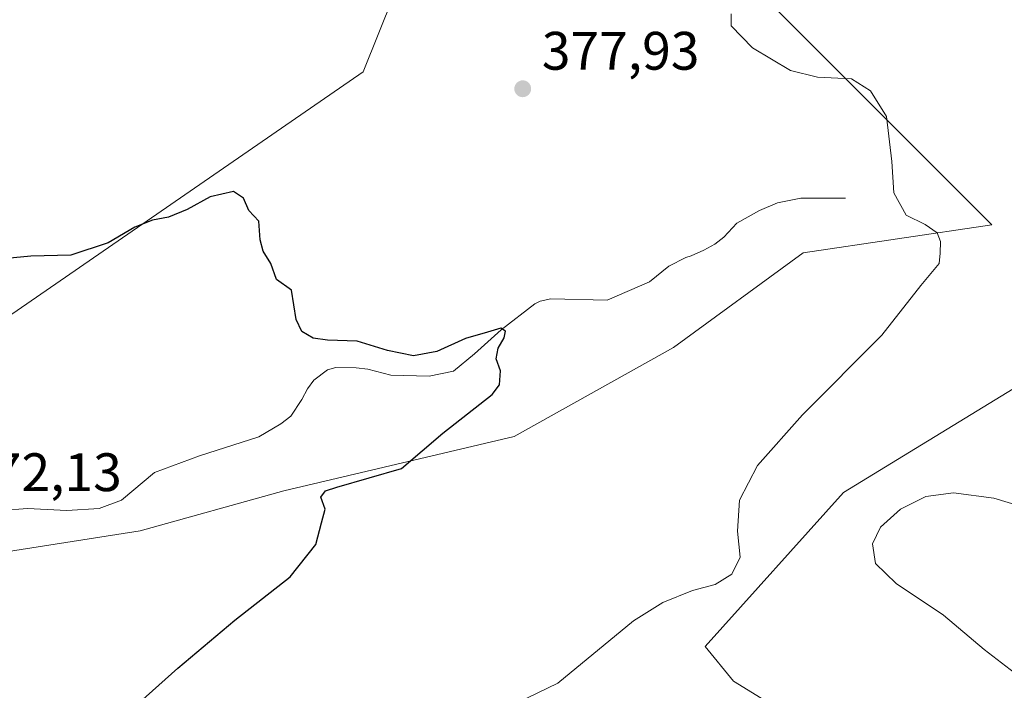
# Model space of a CAD drawing. Units: metres. Extents: x 607950 to 611414, y 4696875 to 4699248.
# Drawn here: x 609722 to 609905, y 4698675 to 4698799 of the extents above; entities that cross this region are included whole.
import ezdxf

# ---------------------------------------------------------------- set-up
doc = ezdxf.new("R2010")
doc.units = ezdxf.units.M
doc.header["$MEASUREMENT"] = 0
for name, color, linetype, lineweight in [('Corriente natural lineal', 142, 'Continuous', 13), ('Cultivos herbáceos CxS', 92, 'Continuous', 0), ('Curva de nivel maestra', 30, 'Continuous', 30), ('Curva de nivel normal', 30, 'Continuous', 0), ('Matorral CxS', 135, 'Continuous', 0), ('Pastizal CxS', 92, 'Continuous', 0), ('Punto de cota en terreno', 7, 'Continuous', 0), ('Rótulo de punto de cota en terreno', 7, 'Continuous', 0)]:
    doc.layers.add(name, color=color, linetype=linetype, lineweight=lineweight)
doc.styles.add('Style-Arial', font='txt')

# ---------------------------------------------------------------- blocks, each defined once
blk = doc.blocks.new('5PATER')
at = {"layer": 'Punto de cota en terreno', "linetype": 'Continuous', "lineweight": 0}
h = blk.add_hatch(color=51, dxfattribs=at)
edge = h.paths.add_edge_path()
edge.add_ellipse((0, 0), major_axis=(-0.1095731443231308, -0.1110710700762829), ratio=0.9994222409660322, start_angle=0, end_angle=360)

msp = doc.modelspace()

# ---------------------------------------------------------------- linework, layer by layer
at = {"layer": 'Corriente natural lineal', "color": 142, "linetype": 'Continuous', "lineweight": 13}
msp.add_polyline3d([(609875.2401000002, 4698766.140100001, 378.9103999999934), (609866.9801000003, 4698766.1801, 378.3910000000033), (609862.6601, 4698765.300100001, 378.406799999997), (609859.3201000001, 4698763.9001, 378.3993999999948), (609855.1300999997, 4698761.530099999, 378.2461999999941), (609852.7500999998, 4698758.950099999, 378.038400000005), (609851.0701000001, 4698757.670100001, 377.8880000000063), (609849.0601000005, 4698756.5701, 377.7850999999937), (609846.7200999996, 4698755.470100001, 377.6983000000037), (609845.7200999996, 4698755.170100001, 377.665599999993), (609842.5401, 4698753.600099999, 377.5293999999994), (609839.0000999998, 4698750.720100001, 377.2087000000029), (609831.1501000002, 4698747.290100001, 376.1006999999955), (609820.7500999998, 4698747.550100001, 375.545499999993), (609818.7600999996, 4698747.110099999, 375.6944999999978), (609817.7500999998, 4698746.640100001, 375.7296000000061), (609811.5201000003, 4698741.840100001, 375.8393000000069), (609806.6101000002, 4698737.340100001, 375.2535000000062), (609802.7301000003, 4698734.140100001, 375.1236000000063), (609798.2500999998, 4698733.2601, 375.0390000000043), (609791.1501000002, 4698733.450099999, 374.9239999999991), (609786.8901000004, 4698734.550100001, 374.9026000000013), (609784.7500999998, 4698734.770099999, 374.8392000000022), (609780.9501, 4698734.870100001, 374.7084000000032), (609779.4501, 4698734.4101, 374.6034000000073), (609776.9301000005, 4698732.4901, 374.3007999999973), (609775.7301000003, 4698730.870100001, 374.1967000000004), (609774.6901000004, 4698728.920100001, 374.0427000000054), (609772.6300999997, 4698725.8301, 373.8659999999945), (609770.7701000003, 4698724.390100001, 373.8567000000039), (609766.7500999998, 4698722.020099999, 373.7669000000024), (609755.7600999996, 4698718.5001, 373.5592000000034), (609747.4200999998, 4698715.4101, 373.3735000000015), (609741.3400999998, 4698710.280099999, 373.2314000000042), (609737.1700999998, 4698708.7401, 373.1811000000016), (609731.2200999996, 4698708.4001, 373.0443999999989), (609723.9600999998, 4698708.7501, 372.7740000000049), (609709.2637, 4698707.673400001, 372.156799999997)], dxfattribs=at)
at = {"layer": 'Cultivos herbáceos CxS', "color": 92, "linetype": 'Continuous', "lineweight": 0}
for points in [[(609543.2977, 4698928.957900001, 369.4858999999997), (609567.8035000004, 4698926.185500001, 370.2584000000061), (609608.1277000001, 4698908.4331, 371.4199999999983), (609650.0651000004, 4698898.749299999, 372.1150999999954), (609700.0657000003, 4698884.2237, 373.9281999999948), (609730.7122999998, 4698879.382300001, 375.3598999999958), (609764.5846999995, 4698882.6095, 376.7606999999989), (609794.7635000005, 4698874.4583, 377.9897000000055), (609806.9722999996, 4698846.539100001, 379.0372000000062), (609799.9949000003, 4698824.437700001, 379.0108000000037), (609786.0411, 4698789.540300001, 377.1815000000061), (609697.9392999997, 4698728.819900001, 372.9275999999954), (609680.9999000002, 4698718.906500001, 371.9124000000011), (609681.0003000004, 4698749.842900001, 374.0044999999955), (609669.2109000003, 4698750.853499999, 374.1175999999978), (609679.9161, 4698770.122099999, 375.3420000000042), (609528.2390999999, 4698833.511499999, 370.7681000000011)], [(609680.9999000002, 4698718.906500001, 371.9124000000011), (609697.9392999997, 4698728.819900001, 372.9275999999954), (609786.0411, 4698789.540300001, 377.1815000000061), (609799.9949000003, 4698824.437700001, 379.0108000000037), (609806.9722999996, 4698846.539100001, 379.0372000000062), (609794.7635000005, 4698874.4583, 377.9897000000055), (609764.5846999995, 4698882.6095, 376.7606999999989), (609730.7122999998, 4698879.382300001, 375.3598999999958), (609700.0657000003, 4698884.2237, 373.9281999999948), (609650.0651000004, 4698898.749299999, 372.1150999999954), (609608.1277000001, 4698908.4331, 371.4199999999983), (609567.8035000004, 4698926.185500001, 370.2584000000061), (609543.2977, 4698928.957900001, 369.4858999999997)], [(609672.0837000003, 4698674.3803, 370.9731999999931), (609698.8677000003, 4698687.1187, 371.843399999998), (609718.3936999999, 4698700.482899999, 372.5233000000007), (609744.7600999996, 4698704.623299999, 373.3230999999942), (609771.3306999998, 4698712.043099999, 374.1469999999972), (609813.9672999998, 4698722.070900001, 376.422000000006), (609843.4345000006, 4698738.5189, 377.5050000000047), (609867.3907000005, 4698756.0867, 378.7960000000021), (609902.3318999996, 4698761.2269, 380.778999999995), (609862.2534999996, 4698801.321699999, 380.3178000000044), (609912.6438999996, 4698830.340299999, 382.1713000000018)], [(609862.2534999996, 4698801.321699999, 380.3178000000044), (609902.3318999996, 4698761.2269, 380.778999999995), (609867.3907000005, 4698756.0867, 378.7960000000021), (609843.4345000006, 4698738.5189, 377.5050000000047), (609813.9672999998, 4698722.070900001, 376.422000000006), (609771.3306999998, 4698712.043099999, 374.1469999999972), (609744.7600999996, 4698704.623299999, 373.3230999999942), (609718.3936999999, 4698700.482899999, 372.5233000000007), (609698.8677000003, 4698687.1187, 371.843399999998), (609672.0837000003, 4698674.3803, 370.9731999999931), (609653.3073000005, 4698644.494899999, 370.3169999999955)], [(609906.2474999996, 4698730.921900001, 381.8696999999956), (609874.8513000002, 4698711.728900001, 382.2412999999942), (609849.2688999996, 4698683.229699999, 381.1012999999948), (609854.5016999999, 4698676.831900001, 382.6293000000005), (609887.6413000004, 4698656.473300001, 388.1775999999954), (609854.8485000003, 4698659.711100001, 385.3564999999944), (609823.6863000002, 4698653.566500001, 383.0304000000033), (609791.1271000003, 4698632.0463, 379.3715999999986), (609767.2896999996, 4698623.904100001, 377.4159999999974), (609768.5135000005, 4698611.653700001, 379.2814000000071)], [(609906.2474999996, 4698730.921900001, 381.8696999999956), (609874.8513000002, 4698711.728900001, 382.2412999999942), (609849.2688999996, 4698683.229699999, 381.1012999999948), (609854.5016999999, 4698676.831900001, 382.6293000000005), (609887.6413000004, 4698656.473300001, 388.1775999999954)]]:
    msp.add_polyline3d(points, dxfattribs=at)
at = {"layer": 'Curva de nivel maestra', "color": 30, "linetype": 'Continuous', "lineweight": 30, "elevation": 375, "flags": 128}
msp.add_lwpolyline([(609742.3499999996, 4698670.8301), (609751.7599999999, 4698679.220100001), (609762.2699999996, 4698688.0801), (609772.5499999998, 4698696.100099999), (609777.2699999996, 4698702.100099999), (609778.2999999998, 4698706.120100001), (609778.9699999997, 4698708.640100001), (609778.2199999997, 4698710.840100001), (609779.0499999998, 4698712.030099999), (609781.1299999999, 4698712.710100001), (609793.1399999997, 4698716.1801), (609800.7599999999, 4698722.700099999), (609809.8700000001, 4698729.8201), (609811.2400000002, 4698731.630100001), (609811.4000000004, 4698734.220100001), (609810.6399999997, 4698736.460100001), (609810.9699999997, 4698738.4301), (609812.1200000001, 4698740.300100001), (609812.3600000005, 4698741.5701), (609811.5099999999, 4698742.110099999), (609809.04, 4698741.390100001), (609804.9600000001, 4698740.210100001), (609799.6699999999, 4698737.8101), (609795.3600000005, 4698737.0001), (609790.5, 4698737.970100001), (609784.9299999997, 4698739.7401), (609779.4299999997, 4698739.9101), (609776.79, 4698740.2601), (609774.7000000002, 4698741.5101), (609773.6500000004, 4698743.7501), (609772.7999999998, 4698749.130100001), (609769.9900000002, 4698751.100099999), (609768.9600000001, 4698754.100099999), (609767.5499999998, 4698756.360099999), (609766.9900000002, 4698758.460100001), (609766.75, 4698761.890100001), (609764.8899999997, 4698763.9001), (609763.8899999997, 4698766.200099999), (609762.0599999996, 4698767.4101), (609757.7199999997, 4698766.420100001), (609753.4500000002, 4698764.0701), (609750.0199999996, 4698762.630100001), (609747.0800000001, 4698762.110099999), (609743.7699999996, 4698760.800100001), (609738.8600000005, 4698757.880100001), (609731.9299999997, 4698755.620100001), (609724.5800000001, 4698755.4101), (609716.8099999996, 4698754.720100001)], dxfattribs=at)
at = {"layer": 'Curva de nivel normal', "color": 30, "linetype": 'Continuous', "lineweight": 0, "flags": 128}
for points, elevation in [([(609854.1100000005, 4698800.290100001), (609854.0700000003, 4698798.040100001), (609858.0599999996, 4698794.0001), (609865.0499999998, 4698789.800100001), (609870.0599999996, 4698788.5601), (609876.3300000001, 4698788.2501), (609879.8600000005, 4698786.020099999), (609882.8399999999, 4698781.3101), (609883.79, 4698772.9301), (609884.1900000004, 4698767.1801), (609886.4699999997, 4698763.0001), (609889.9800000006, 4698761.300100001), (609892.2000000002, 4698759.7401), (609892.7999999998, 4698758.1801), (609892.7599999999, 4698755.970100001), (609892.5700000003, 4698754.100099999), (609889.1399999997, 4698749.9901), (609881.9699999997, 4698740.8201), (609867.2999999998, 4698726.100099999), (609858.9600000001, 4698716.7301), (609855.6200000001, 4698710.300100001), (609855.25, 4698704.5601), (609855.7300000006, 4698699.7301), (609854.2000000002, 4698696.590100001), (609851.1399999997, 4698694.6801), (609846.9500000002, 4698693.590100001), (609841.4600000001, 4698691.380100001), (609836.0099999999, 4698687.970100001), (609822.0300000003, 4698676.460100001), (609810.9400000004, 4698671.100099999)], 380), ([(609906.5, 4698678.3201), (609900.8799999999, 4698682.690099999), (609893.3799999999, 4698689.030099999), (609884.5899999999, 4698694.880100001), (609880.79, 4698698.600099999), (609880.2000000002, 4698702.220100001), (609881.7199999997, 4698705.3201), (609885.4299999997, 4698708.600099999), (609890.1200000001, 4698711.0001), (609895.2000000002, 4698711.6801), (609902.6500000004, 4698710.670100001), (609912.6799999997, 4698707.640100001)], 385)]:
    msp.add_lwpolyline(points, dxfattribs=dict(at, elevation=elevation))
at = {"layer": 'Matorral CxS', "color": 135, "linetype": 'Continuous', "lineweight": 0}
for points in [[(609743.7301000003, 4698281.308300001, 378.9008999999933), (609755.1162999999, 4698339.9661, 379.3178999999946), (609749.2001, 4698381.7357, 376.9419000000053), (609750.5327000003, 4698426.3497, 378.6333000000013), (609726.0758999997, 4698433.1393, 375.5010000000038), (609726.0762999998, 4698462.811100001, 374.8387999999977), (609728.7741, 4698488.4365, 376.1085000000021), (609730.1233000001, 4698514.062100001, 375.8401000000013), (609738.2160999998, 4698536.9901, 375.4870999999985), (609777.7937000003, 4698535.9901, 380.0443999999989), (609817.8705000002, 4698529.679500001, 384.0295000000042), (609804.1734999996, 4698549.329299999, 382.3944999999949), (609780.6606999999, 4698562.251700001, 380.2519999999931), (609771.5871000001, 4698580.887700001, 381.5142000000051), (609768.5135000005, 4698611.653700001, 379.2814000000071), (609767.2896999996, 4698623.904100001, 377.4159999999974), (609791.1271000003, 4698632.0463, 379.3715999999986), (609823.6863000002, 4698653.566500001, 383.0304000000033), (609854.8485000003, 4698659.711100001, 385.3564999999944), (609887.6413000004, 4698656.473300001, 388.1775999999954), (609854.5016999999, 4698676.831900001, 382.6293000000005), (609849.2688999996, 4698683.229699999, 381.1012999999948), (609874.8513000002, 4698711.728900001, 382.2412999999942), (609906.2474999996, 4698730.921900001, 381.8696999999956)], [(609906.2474999996, 4698730.921900001, 381.8696999999956), (609874.8513000002, 4698711.728900001, 382.2412999999942), (609849.2688999996, 4698683.229699999, 381.1012999999948), (609854.5016999999, 4698676.831900001, 382.6293000000005), (609887.6413000004, 4698656.473300001, 388.1775999999954), (609854.8485000003, 4698659.711100001, 385.3564999999944), (609823.6863000002, 4698653.566500001, 383.0304000000033), (609791.1271000003, 4698632.0463, 379.3715999999986), (609767.2896999996, 4698623.904100001, 377.4159999999974), (609768.5135000005, 4698611.653700001, 379.2814000000071)]]:
    msp.add_polyline3d(points, dxfattribs=at)
at = {"layer": 'Pastizal CxS', "color": 92, "linetype": 'Continuous', "lineweight": 0}
for points in [[(609719.4243000001, 4698924.6007, 375.3591000000015), (609738.6580999997, 4698924.770500001, 376.2329000000027), (609752.6113, 4698929.4233, 376.7062000000006), (609762.4952999996, 4698942.218499999, 377.3035999999993), (609775.8753000004, 4698929.409700001, 377.7857999999979), (609790.3923000004, 4698926.181299999, 379.0570000000007), (609809.7481000006, 4698914.884099999, 379.3576999999932), (609822.6508999999, 4698900.360099999, 379.7477000000072), (609829.1029000003, 4698890.677300001, 380.4882999999973), (609846.8457000004, 4698885.835100001, 381.1589999999997), (609859.7484999998, 4698864.8551, 380.9536999999983), (609859.7481000006, 4698839.034499999, 381.4519), (609853.2959000003, 4698819.6689, 380.4569999999949), (609862.2534999996, 4698801.321699999, 380.3178000000044), (609902.3318999996, 4698761.2269, 380.778999999995), (609867.3907000005, 4698756.0867, 378.7960000000021), (609843.4345000006, 4698738.5189, 377.5050000000047), (609813.9672999998, 4698722.070900001, 376.422000000006), (609771.3306999998, 4698712.043099999, 374.1469999999972), (609744.7600999996, 4698704.623299999, 373.3230999999942), (609718.3936999999, 4698700.482899999, 372.5233000000007)], [(609654.0361000003, 4698670.4989, 370.0222000000067), (609661.8554999996, 4698687.210300001, 370.4038), (609671.5028999997, 4698713.3485, 371.3962000000029), (609680.9999000002, 4698718.906500001, 371.9124000000011), (609697.9392999997, 4698728.819900001, 372.9275999999954), (609786.0411, 4698789.540300001, 377.1815000000061), (609799.9949000003, 4698824.437700001, 379.0108000000037), (609806.9722999996, 4698846.539100001, 379.0372000000062), (609794.7635000005, 4698874.4583, 377.9897000000055), (609764.5846999995, 4698882.6095, 376.7606999999989), (609730.7122999998, 4698879.382300001, 375.3598999999958), (609700.0657000003, 4698884.2237, 373.9281999999948), (609650.0651000004, 4698898.749299999, 372.1150999999954), (609608.1277000001, 4698908.4331, 371.4199999999983), (609567.8035000004, 4698926.185500001, 370.2584000000061), (609543.2977, 4698928.957900001, 369.4858999999997)], [(609680.9999000002, 4698718.906500001, 371.9124000000011), (609697.9392999997, 4698728.819900001, 372.9275999999954), (609786.0411, 4698789.540300001, 377.1815000000061), (609799.9949000003, 4698824.437700001, 379.0108000000037), (609806.9722999996, 4698846.539100001, 379.0372000000062), (609794.7635000005, 4698874.4583, 377.9897000000055), (609764.5846999995, 4698882.6095, 376.7606999999989), (609730.7122999998, 4698879.382300001, 375.3598999999958), (609700.0657000003, 4698884.2237, 373.9281999999948), (609650.0651000004, 4698898.749299999, 372.1150999999954), (609608.1277000001, 4698908.4331, 371.4199999999983), (609567.8035000004, 4698926.185500001, 370.2584000000061), (609543.2977, 4698928.957900001, 369.4858999999997)], [(609862.2534999996, 4698801.321699999, 380.3178000000044), (609902.3318999996, 4698761.2269, 380.778999999995), (609867.3907000005, 4698756.0867, 378.7960000000021), (609843.4345000006, 4698738.5189, 377.5050000000047), (609813.9672999998, 4698722.070900001, 376.422000000006), (609771.3306999998, 4698712.043099999, 374.1469999999972), (609744.7600999996, 4698704.623299999, 373.3230999999942), (609718.3936999999, 4698700.482899999, 372.5233000000007), (609698.8677000003, 4698687.1187, 371.843399999998), (609672.0837000003, 4698674.3803, 370.9731999999931), (609653.3073000005, 4698644.494899999, 370.3169999999955)]]:
    msp.add_polyline3d(points, dxfattribs=at)

# ---------------------------------------------------------------- block references
at = {"layer": 'Punto de cota en terreno', "color": 7, "linetype": 'Continuous', "lineweight": 0, "xscale": 10, "yscale": 10, "zscale": 10}
msp.add_blockref('5PATER', (609815.54, 4698786.41, 377.929999999993), dxfattribs=at)

# ---------------------------------------------------------------- texts
at = {"layer": 'Rótulo de punto de cota en terreno', "color": 7, "linetype": 'Continuous', "lineweight": 0, "style": 'Style-Arial'}
for s, p in [('377,93', (609819.0678000003, 4698789.937799999)), ('372,13', (609712.2278000005, 4698711.967800001))]:
    msp.add_text(s, height=7.000000000000002, dxfattribs=at).set_placement(p)

doc.saveas('drawing.dxf')
